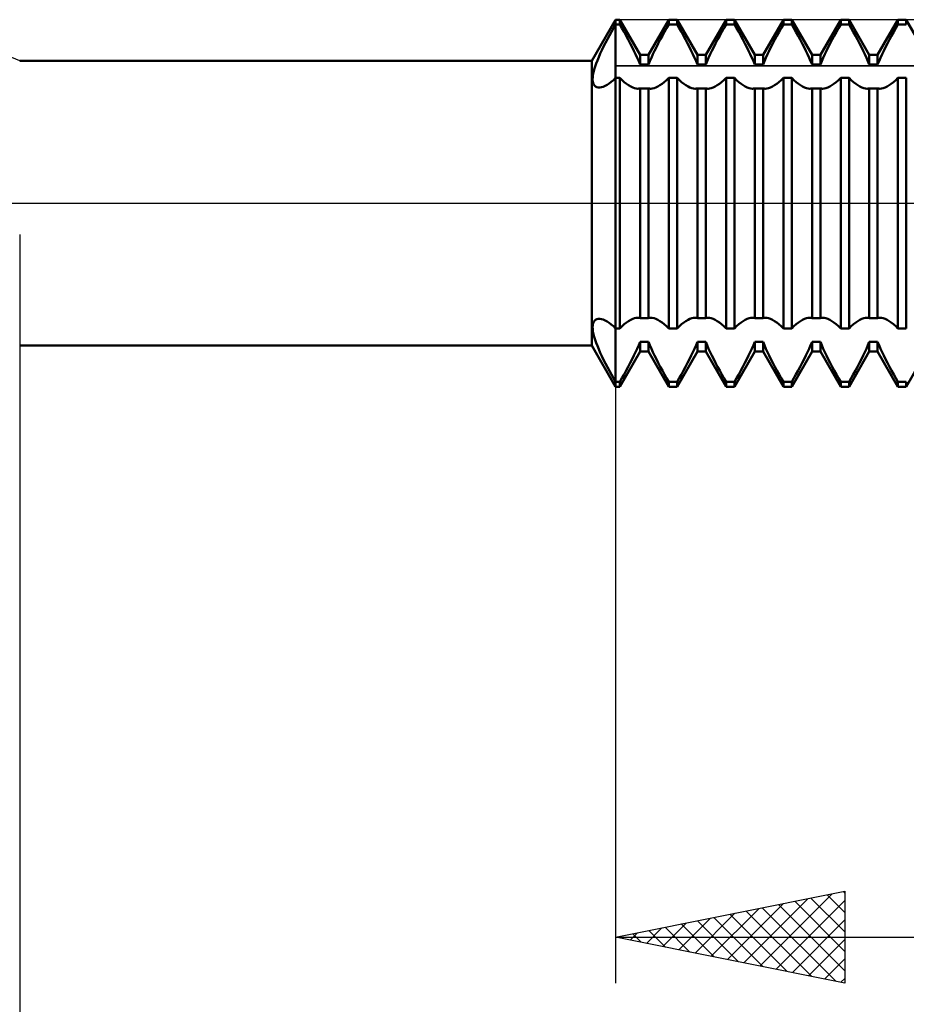
# Model space of a CAD drawing. Units: millimetres. Extents: x -15 to 125, y -37 to 39.
# Drawn here: x 55 to 74, y -17 to 4 of the extents above; entities that cross this region are included whole.
import ezdxf

# ---------------------------------------------------------------- set-up
doc = ezdxf.new("R2010")
doc.units = ezdxf.units.MM
doc.header["$LTSCALE"] = 4.5
doc.linetypes.add('LONGDASH_DASH', pattern=[0.85, 0.4, -0.2, 0.05, -0.2])
for name, color, linetype in [('1', 4, 'CONTINUOUS'), ('2', 7, 'CONTINUOUS'), ('4', 2, 'LONGDASH_DASH'), ('CUT', 1, 'CONTINUOUS'), ('NOCUT', 7, 'CONTINUOUS'), ('SK4', 2, 'LONGDASH_DASH')]:
    doc.layers.add(name, color=color, linetype=linetype)

msp = doc.modelspace()

# ---------------------------------------------------------------- linework, layer by layer
at = {"layer": '1', "color": 4, "linetype": 'CONTINUOUS', "lineweight": 50}
for p, q in [((67.58, 3.1), (68.1, 4)), ((68.054, 3.817), (68.1, 3.897)), ((68.1, 4), (68.191, 4)), ((68.1, -4), (68.1, 4)), ((68.1, 3.897), (68.191, 3.897)), ((68.634, 3.233), (68.191, 4)), ((68.191, 3.897), (68.191, 4)), ((68.238, 3.815), (68.191, 3.897)), ((68.816, 3.233), (69.259, 4)), ((69.212, 3.815), (69.259, 3.897)), ((69.259, 4), (69.441, 4)), ((69.259, 3.897), (69.259, 4)), ((69.259, 3.897), (69.441, 3.897)), ((69.884, 3.233), (69.441, 4)), ((69.441, 3.897), (69.441, 4)), ((69.488, 3.815), (69.441, 3.897)), ((70.066, 3.233), (70.509, 4)), ((70.462, 3.815), (70.509, 3.897)), ((70.509, 4), (70.691, 4)), ((70.509, 3.897), (70.509, 4)), ((70.509, 3.897), (70.691, 3.897)), ((71.134, 3.233), (70.691, 4)), ((70.691, 3.897), (70.691, 4)), ((70.738, 3.815), (70.691, 3.897)), ((71.316, 3.233), (71.759, 4)), ((71.712, 3.815), (71.759, 3.897)), ((71.759, 4), (71.941, 4)), ((71.759, 3.897), (71.759, 4)), ((71.759, 3.897), (71.941, 3.897)), ((72.384, 3.233), (71.941, 4)), ((71.941, 3.897), (71.941, 4)), ((71.988, 3.815), (71.941, 3.897)), ((72.566, 3.233), (73.009, 4)), ((72.962, 3.815), (73.009, 3.897)), ((73.009, 4), (73.191, 4)), ((73.009, 3.897), (73.009, 4)), ((73.009, 3.897), (73.191, 3.897)), ((73.634, 3.233), (73.191, 4)), ((73.191, 3.897), (73.191, 4)), ((73.238, 3.815), (73.191, 3.897)), ((73.816, 3.233), (74.259, 4)), ((74.212, 3.815), (74.259, 3.897)), ((74.259, 4), (74.441, 4)), ((74.259, 3.897), (74.259, 4)), ((74.259, 3.897), (74.441, 3.897)), ((74.884, 3.233), (74.441, 4)), ((74.441, 3.897), (74.441, 4)), ((67.921, 3.575), (67.965, 3.655)), ((67.965, 3.655), (68.009, 3.736)), ((68.009, 3.736), (68.054, 3.817)), ((68.284, 3.732), (68.238, 3.815)), ((68.33, 3.649), (68.284, 3.732)), ((69.12, 3.649), (69.166, 3.732)), ((69.166, 3.732), (69.212, 3.815)), ((69.534, 3.732), (69.488, 3.815)), ((69.58, 3.649), (69.534, 3.732)), ((70.37, 3.649), (70.416, 3.732)), ((70.416, 3.732), (70.462, 3.815)), ((70.784, 3.732), (70.738, 3.815)), ((70.83, 3.649), (70.784, 3.732)), ((71.62, 3.649), (71.666, 3.732)), ((71.666, 3.732), (71.712, 3.815)), ((72.034, 3.732), (71.988, 3.815)), ((72.08, 3.649), (72.034, 3.732)), ((72.87, 3.649), (72.916, 3.732)), ((72.916, 3.732), (72.962, 3.815)), ((73.284, 3.732), (73.238, 3.815)), ((73.33, 3.649), (73.284, 3.732)), ((74.12, 3.649), (74.166, 3.732)), ((74.166, 3.732), (74.212, 3.815)), ((67.839, 3.415), (67.879, 3.494)), ((67.879, 3.494), (67.921, 3.575)), ((68.375, 3.565), (68.33, 3.649)), ((68.419, 3.483), (68.375, 3.565)), ((68.461, 3.402), (68.419, 3.483)), ((68.989, 3.402), (69.031, 3.483)), ((69.031, 3.483), (69.075, 3.565)), ((69.075, 3.565), (69.12, 3.649)), ((69.625, 3.565), (69.58, 3.649)), ((69.669, 3.483), (69.625, 3.565)), ((69.711, 3.402), (69.669, 3.483)), ((70.239, 3.402), (70.281, 3.483)), ((70.281, 3.483), (70.325, 3.565)), ((70.325, 3.565), (70.37, 3.649)), ((70.875, 3.565), (70.83, 3.649)), ((70.919, 3.483), (70.875, 3.565)), ((70.961, 3.402), (70.919, 3.483)), ((71.489, 3.402), (71.531, 3.483)), ((71.531, 3.483), (71.575, 3.565)), ((71.575, 3.565), (71.62, 3.649)), ((72.125, 3.565), (72.08, 3.649)), ((72.169, 3.483), (72.125, 3.565)), ((72.211, 3.402), (72.169, 3.483)), ((72.739, 3.402), (72.781, 3.483)), ((72.781, 3.483), (72.825, 3.565)), ((72.825, 3.565), (72.87, 3.649)), ((73.375, 3.565), (73.33, 3.649)), ((73.419, 3.483), (73.375, 3.565)), ((73.461, 3.402), (73.419, 3.483)), ((73.989, 3.402), (74.031, 3.483)), ((74.031, 3.483), (74.075, 3.565)), ((74.075, 3.565), (74.12, 3.649)), ((67.731, 3.185), (67.765, 3.26)), ((67.765, 3.26), (67.801, 3.337)), ((67.801, 3.337), (67.839, 3.415)), ((68.5, 3.323), (68.461, 3.402)), ((68.537, 3.246), (68.5, 3.323)), ((68.571, 3.172), (68.537, 3.246)), ((68.634, 3.233), (68.816, 3.233)), ((68.634, 3.024), (68.634, 3.233)), ((68.816, 3.024), (68.816, 3.233)), ((68.879, 3.172), (68.913, 3.246)), ((68.913, 3.246), (68.95, 3.323)), ((68.95, 3.323), (68.989, 3.402)), ((69.75, 3.323), (69.711, 3.402)), ((69.787, 3.246), (69.75, 3.323)), ((69.821, 3.172), (69.787, 3.246)), ((69.884, 3.233), (70.066, 3.233)), ((69.884, 3.024), (69.884, 3.233)), ((70.066, 3.024), (70.066, 3.233)), ((70.129, 3.172), (70.163, 3.246)), ((70.163, 3.246), (70.2, 3.323)), ((70.2, 3.323), (70.239, 3.402)), ((71, 3.323), (70.961, 3.402)), ((71.037, 3.246), (71, 3.323)), ((71.071, 3.172), (71.037, 3.246)), ((71.134, 3.233), (71.316, 3.233)), ((71.134, 3.024), (71.134, 3.233)), ((71.316, 3.024), (71.316, 3.233)), ((71.379, 3.172), (71.413, 3.246)), ((71.413, 3.246), (71.45, 3.323)), ((71.45, 3.323), (71.489, 3.402)), ((72.25, 3.323), (72.211, 3.402)), ((72.287, 3.246), (72.25, 3.323)), ((72.321, 3.172), (72.287, 3.246)), ((72.384, 3.233), (72.566, 3.233)), ((72.384, 3.024), (72.384, 3.233)), ((72.566, 3.024), (72.566, 3.233)), ((72.629, 3.172), (72.663, 3.246)), ((72.663, 3.246), (72.7, 3.323)), ((72.7, 3.323), (72.739, 3.402)), ((73.5, 3.323), (73.461, 3.402)), ((73.537, 3.246), (73.5, 3.323)), ((73.571, 3.172), (73.537, 3.246)), ((73.634, 3.233), (73.816, 3.233)), ((73.634, 3.024), (73.634, 3.233)), ((73.816, 3.024), (73.816, 3.233)), ((73.879, 3.172), (73.913, 3.246)), ((73.913, 3.246), (73.95, 3.323)), ((73.95, 3.323), (73.989, 3.402)), ((55.1, 3.1), (67.58, 3.1)), ((67.58, -3.1), (67.58, 3.1)), ((67.65, 2.976), (67.674, 3.043)), ((67.674, 3.043), (67.701, 3.113)), ((67.701, 3.113), (67.731, 3.185)), ((68.604, 3.097), (68.571, 3.172)), ((68.634, 3.024), (68.604, 3.097)), ((68.634, 3.024), (68.816, 3.024)), ((68.816, 3.024), (68.846, 3.097)), ((68.846, 3.097), (68.879, 3.172)), ((69.854, 3.097), (69.821, 3.172)), ((69.884, 3.024), (69.854, 3.097)), ((69.884, 3.024), (70.066, 3.024)), ((70.066, 3.024), (70.096, 3.097)), ((70.096, 3.097), (70.129, 3.172)), ((71.104, 3.097), (71.071, 3.172)), ((71.134, 3.024), (71.104, 3.097)), ((71.134, 3.024), (71.316, 3.024)), ((71.316, 3.024), (71.346, 3.097)), ((71.346, 3.097), (71.379, 3.172)), ((72.354, 3.097), (72.321, 3.172)), ((72.384, 3.024), (72.354, 3.097)), ((72.384, 3.024), (72.566, 3.024)), ((72.566, 3.024), (72.596, 3.097)), ((72.596, 3.097), (72.629, 3.172)), ((73.604, 3.097), (73.571, 3.172)), ((73.634, 3.024), (73.604, 3.097)), ((73.634, 3.024), (73.816, 3.024)), ((73.816, 3.024), (73.846, 3.097)), ((73.846, 3.097), (73.879, 3.172)), ((67.6, 2.745), (67.605, 2.796)), ((67.605, 2.796), (67.616, 2.852)), ((67.616, 2.852), (67.631, 2.912)), ((67.631, 2.912), (67.65, 2.976)), ((67.599, 2.698), (67.6, 2.745)), ((67.603, 2.656), (67.599, 2.698)), ((67.611, 2.619), (67.603, 2.656)), ((67.625, 2.588), (67.611, 2.619)), ((67.642, 2.563), (67.625, 2.588)), ((67.871, 2.555), (67.914, 2.579)), ((67.914, 2.579), (67.959, 2.608)), ((67.959, 2.608), (68.005, 2.643)), ((68.005, 2.643), (68.052, 2.684)), ((68.052, 2.684), (68.1, 2.729)), ((68.1, 2.729), (68.191, 2.729)), ((68.24, 2.683), (68.191, 2.73)), ((68.191, -2.729), (68.191, 2.729)), ((68.289, 2.64), (68.24, 2.683)), ((68.337, 2.602), (68.289, 2.64)), ((68.384, 2.57), (68.337, 2.602)), ((69.066, 2.57), (69.113, 2.602)), ((69.113, 2.602), (69.161, 2.64)), ((69.161, 2.64), (69.21, 2.683)), ((69.21, 2.683), (69.259, 2.73)), ((69.259, 2.729), (69.441, 2.729)), ((69.259, -2.729), (69.259, 2.729)), ((69.49, 2.683), (69.441, 2.73)), ((69.441, -2.729), (69.441, 2.729)), ((69.539, 2.64), (69.49, 2.683)), ((69.587, 2.602), (69.539, 2.64)), ((69.634, 2.57), (69.587, 2.602)), ((70.316, 2.57), (70.363, 2.602)), ((70.363, 2.602), (70.411, 2.64)), ((70.411, 2.64), (70.46, 2.683)), ((70.46, 2.683), (70.509, 2.73)), ((70.509, 2.729), (70.691, 2.729)), ((70.509, -2.729), (70.509, 2.729)), ((70.74, 2.683), (70.691, 2.73)), ((70.691, -2.729), (70.691, 2.729)), ((70.789, 2.64), (70.74, 2.683)), ((70.837, 2.602), (70.789, 2.64)), ((70.884, 2.57), (70.837, 2.602)), ((71.566, 2.57), (71.613, 2.602)), ((71.613, 2.602), (71.661, 2.64)), ((71.661, 2.64), (71.71, 2.683)), ((71.71, 2.683), (71.759, 2.73)), ((71.759, 2.729), (71.941, 2.729)), ((71.759, -2.729), (71.759, 2.729)), ((71.99, 2.683), (71.941, 2.73)), ((71.941, -2.729), (71.941, 2.729)), ((72.039, 2.64), (71.99, 2.683)), ((72.087, 2.602), (72.039, 2.64)), ((72.134, 2.57), (72.087, 2.602)), ((72.816, 2.57), (72.863, 2.602)), ((72.863, 2.602), (72.911, 2.64)), ((72.911, 2.64), (72.96, 2.683)), ((72.96, 2.683), (73.009, 2.73)), ((73.009, 2.729), (73.191, 2.729)), ((73.009, -2.729), (73.009, 2.729)), ((73.24, 2.683), (73.191, 2.73)), ((73.191, -2.729), (73.191, 2.729)), ((73.289, 2.64), (73.24, 2.683)), ((73.337, 2.602), (73.289, 2.64)), ((73.384, 2.57), (73.337, 2.602)), ((74.066, 2.57), (74.113, 2.602)), ((74.113, 2.602), (74.161, 2.64)), ((74.161, 2.64), (74.21, 2.683)), ((74.21, 2.683), (74.259, 2.73)), ((74.259, 2.729), (74.441, 2.729)), ((74.259, -2.729), (74.259, 2.729)), ((74.441, -2.729), (74.441, 2.729)), ((67.664, 2.543), (67.642, 2.563)), ((67.69, 2.53), (67.664, 2.543)), ((67.719, 2.522), (67.69, 2.53)), ((67.753, 2.521), (67.719, 2.522)), ((67.753, 2.521), (67.79, 2.526)), ((67.79, 2.526), (67.829, 2.537)), ((67.829, 2.537), (67.871, 2.555)), ((68.429, 2.543), (68.384, 2.57)), ((68.472, 2.522), (68.429, 2.543)), ((68.513, 2.508), (68.472, 2.522)), ((68.55, 2.499), (68.513, 2.508)), ((68.585, 2.496), (68.55, 2.499)), ((68.585, 2.496), (68.594, 2.496)), ((68.594, 2.496), (68.602, 2.497)), ((68.602, 2.497), (68.61, 2.498)), ((68.61, 2.498), (68.618, 2.499)), ((68.618, 2.499), (68.626, 2.501)), ((68.626, 2.501), (68.634, 2.503)), ((68.634, 2.503), (68.816, 2.503)), ((68.634, -2.503), (68.634, 2.503)), ((68.824, 2.501), (68.816, 2.503)), ((68.816, -2.503), (68.816, 2.503)), ((68.832, 2.499), (68.824, 2.501)), ((68.84, 2.498), (68.832, 2.499)), ((68.848, 2.497), (68.84, 2.498)), ((68.856, 2.496), (68.848, 2.497)), ((68.865, 2.496), (68.856, 2.496)), ((68.865, 2.496), (68.9, 2.499)), ((68.9, 2.499), (68.937, 2.508)), ((68.937, 2.508), (68.978, 2.522)), ((68.978, 2.522), (69.021, 2.543)), ((69.021, 2.543), (69.066, 2.57)), ((69.679, 2.543), (69.634, 2.57)), ((69.722, 2.522), (69.679, 2.543)), ((69.763, 2.508), (69.722, 2.522)), ((69.8, 2.499), (69.763, 2.508)), ((69.835, 2.496), (69.8, 2.499)), ((69.835, 2.496), (69.844, 2.496)), ((69.844, 2.496), (69.852, 2.497)), ((69.852, 2.497), (69.86, 2.498)), ((69.86, 2.498), (69.868, 2.499)), ((69.868, 2.499), (69.876, 2.501)), ((69.876, 2.501), (69.884, 2.503)), ((69.884, 2.503), (70.066, 2.503)), ((69.884, -2.503), (69.884, 2.503)), ((70.074, 2.501), (70.066, 2.503)), ((70.066, -2.503), (70.066, 2.503)), ((70.082, 2.499), (70.074, 2.501)), ((70.09, 2.498), (70.082, 2.499)), ((70.098, 2.497), (70.09, 2.498)), ((70.106, 2.496), (70.098, 2.497)), ((70.115, 2.496), (70.106, 2.496)), ((70.115, 2.496), (70.15, 2.499)), ((70.15, 2.499), (70.187, 2.508)), ((70.187, 2.508), (70.228, 2.522)), ((70.228, 2.522), (70.271, 2.543)), ((70.271, 2.543), (70.316, 2.57)), ((70.929, 2.543), (70.884, 2.57)), ((70.972, 2.522), (70.929, 2.543)), ((71.013, 2.508), (70.972, 2.522)), ((71.05, 2.499), (71.013, 2.508)), ((71.085, 2.496), (71.05, 2.499)), ((71.085, 2.496), (71.094, 2.496)), ((71.094, 2.496), (71.102, 2.497)), ((71.102, 2.497), (71.11, 2.498)), ((71.11, 2.498), (71.118, 2.499)), ((71.118, 2.499), (71.126, 2.501)), ((71.126, 2.501), (71.134, 2.503)), ((71.134, 2.503), (71.316, 2.503)), ((71.134, -2.503), (71.134, 2.503)), ((71.324, 2.501), (71.316, 2.503)), ((71.316, -2.503), (71.316, 2.503)), ((71.332, 2.499), (71.324, 2.501)), ((71.34, 2.498), (71.332, 2.499)), ((71.348, 2.497), (71.34, 2.498)), ((71.356, 2.496), (71.348, 2.497)), ((71.365, 2.496), (71.356, 2.496)), ((71.365, 2.496), (71.4, 2.499)), ((71.4, 2.499), (71.437, 2.508)), ((71.437, 2.508), (71.478, 2.522)), ((71.478, 2.522), (71.521, 2.543)), ((71.521, 2.543), (71.566, 2.57)), ((72.179, 2.543), (72.134, 2.57)), ((72.222, 2.522), (72.179, 2.543)), ((72.263, 2.508), (72.222, 2.522)), ((72.3, 2.499), (72.263, 2.508)), ((72.335, 2.496), (72.3, 2.499)), ((72.335, 2.496), (72.344, 2.496)), ((72.344, 2.496), (72.352, 2.497)), ((72.352, 2.497), (72.36, 2.498)), ((72.36, 2.498), (72.368, 2.499)), ((72.368, 2.499), (72.376, 2.501)), ((72.376, 2.501), (72.384, 2.503)), ((72.384, 2.503), (72.566, 2.503)), ((72.384, -2.503), (72.384, 2.503)), ((72.574, 2.501), (72.566, 2.503)), ((72.566, -2.503), (72.566, 2.503)), ((72.582, 2.499), (72.574, 2.501)), ((72.59, 2.498), (72.582, 2.499)), ((72.598, 2.497), (72.59, 2.498)), ((72.606, 2.496), (72.598, 2.497)), ((72.615, 2.496), (72.606, 2.496)), ((72.615, 2.496), (72.65, 2.499)), ((72.65, 2.499), (72.687, 2.508)), ((72.687, 2.508), (72.728, 2.522)), ((72.728, 2.522), (72.771, 2.543)), ((72.771, 2.543), (72.816, 2.57)), ((73.429, 2.543), (73.384, 2.57)), ((73.472, 2.522), (73.429, 2.543)), ((73.513, 2.508), (73.472, 2.522)), ((73.55, 2.499), (73.513, 2.508)), ((73.585, 2.496), (73.55, 2.499)), ((73.585, 2.496), (73.594, 2.496)), ((73.594, 2.496), (73.602, 2.497)), ((73.602, 2.497), (73.61, 2.498)), ((73.61, 2.498), (73.618, 2.499)), ((73.618, 2.499), (73.626, 2.501)), ((73.626, 2.501), (73.634, 2.503)), ((73.634, 2.503), (73.816, 2.503)), ((73.634, -2.503), (73.634, 2.503)), ((73.824, 2.501), (73.816, 2.503)), ((73.816, -2.503), (73.816, 2.503)), ((73.832, 2.499), (73.824, 2.501)), ((73.84, 2.498), (73.832, 2.499)), ((73.848, 2.497), (73.84, 2.498)), ((73.856, 2.496), (73.848, 2.497)), ((73.865, 2.496), (73.856, 2.496)), ((73.865, 2.496), (73.9, 2.499)), ((73.9, 2.499), (73.937, 2.508)), ((73.937, 2.508), (73.978, 2.522)), ((73.978, 2.522), (74.021, 2.543)), ((74.021, 2.543), (74.066, 2.57)), ((67.625, -2.588), (67.642, -2.563)), ((67.642, -2.563), (67.664, -2.543)), ((67.664, -2.543), (67.69, -2.53)), ((67.69, -2.53), (67.719, -2.522)), ((67.719, -2.522), (67.753, -2.521)), ((67.79, -2.526), (67.753, -2.521)), ((67.829, -2.537), (67.79, -2.526)), ((67.871, -2.555), (67.829, -2.537)), ((67.914, -2.578), (67.871, -2.555)), ((68.337, -2.602), (68.384, -2.57)), ((68.384, -2.57), (68.429, -2.543)), ((68.429, -2.543), (68.472, -2.522)), ((68.472, -2.522), (68.513, -2.508)), ((68.513, -2.508), (68.55, -2.499)), ((68.55, -2.499), (68.585, -2.496)), ((68.594, -2.496), (68.585, -2.496)), ((68.602, -2.497), (68.594, -2.496)), ((68.61, -2.498), (68.602, -2.497)), ((68.618, -2.499), (68.61, -2.498)), ((68.626, -2.501), (68.618, -2.499)), ((68.634, -2.503), (68.626, -2.501)), ((68.634, -2.503), (68.816, -2.503)), ((68.816, -2.503), (68.824, -2.501)), ((68.824, -2.501), (68.832, -2.499)), ((68.832, -2.499), (68.84, -2.498)), ((68.84, -2.498), (68.848, -2.497)), ((68.848, -2.497), (68.856, -2.496)), ((68.856, -2.496), (68.865, -2.496)), ((68.9, -2.499), (68.865, -2.496)), ((68.937, -2.508), (68.9, -2.499)), ((68.978, -2.522), (68.937, -2.508)), ((69.021, -2.543), (68.978, -2.522)), ((69.066, -2.57), (69.021, -2.543)), ((69.113, -2.602), (69.066, -2.57)), ((69.587, -2.602), (69.634, -2.57)), ((69.634, -2.57), (69.679, -2.543)), ((69.679, -2.543), (69.722, -2.522)), ((69.722, -2.522), (69.763, -2.508)), ((69.763, -2.508), (69.8, -2.499)), ((69.8, -2.499), (69.835, -2.496)), ((69.844, -2.496), (69.835, -2.496)), ((69.852, -2.497), (69.844, -2.496)), ((69.86, -2.498), (69.852, -2.497)), ((69.868, -2.499), (69.86, -2.498)), ((69.876, -2.501), (69.868, -2.499)), ((69.884, -2.503), (69.876, -2.501)), ((69.884, -2.503), (70.066, -2.503)), ((70.066, -2.503), (70.074, -2.501)), ((70.074, -2.501), (70.082, -2.499)), ((70.082, -2.499), (70.09, -2.498)), ((70.09, -2.498), (70.098, -2.497)), ((70.098, -2.497), (70.106, -2.496)), ((70.106, -2.496), (70.115, -2.496)), ((70.15, -2.499), (70.115, -2.496)), ((70.187, -2.508), (70.15, -2.499)), ((70.228, -2.522), (70.187, -2.508)), ((70.271, -2.543), (70.228, -2.522)), ((70.316, -2.57), (70.271, -2.543)), ((70.363, -2.602), (70.316, -2.57)), ((70.837, -2.602), (70.884, -2.57)), ((70.884, -2.57), (70.929, -2.543)), ((70.929, -2.543), (70.972, -2.522)), ((70.972, -2.522), (71.013, -2.508)), ((71.013, -2.508), (71.05, -2.499)), ((71.05, -2.499), (71.085, -2.496)), ((71.094, -2.496), (71.085, -2.496)), ((71.102, -2.497), (71.094, -2.496)), ((71.11, -2.498), (71.102, -2.497)), ((71.118, -2.499), (71.11, -2.498)), ((71.126, -2.501), (71.118, -2.499)), ((71.134, -2.503), (71.126, -2.501)), ((71.134, -2.503), (71.316, -2.503)), ((71.316, -2.503), (71.324, -2.501)), ((71.324, -2.501), (71.332, -2.499)), ((71.332, -2.499), (71.34, -2.498)), ((71.34, -2.498), (71.348, -2.497)), ((71.348, -2.497), (71.356, -2.496)), ((71.356, -2.496), (71.365, -2.496)), ((71.4, -2.499), (71.365, -2.496)), ((71.437, -2.508), (71.4, -2.499)), ((71.478, -2.522), (71.437, -2.508)), ((71.521, -2.543), (71.478, -2.522)), ((71.566, -2.57), (71.521, -2.543)), ((71.613, -2.602), (71.566, -2.57)), ((72.087, -2.602), (72.134, -2.57)), ((72.134, -2.57), (72.179, -2.543)), ((72.179, -2.543), (72.222, -2.522)), ((72.222, -2.522), (72.263, -2.508)), ((72.263, -2.508), (72.3, -2.499)), ((72.3, -2.499), (72.335, -2.496)), ((72.344, -2.496), (72.335, -2.496)), ((72.352, -2.497), (72.344, -2.496)), ((72.36, -2.498), (72.352, -2.497)), ((72.368, -2.499), (72.36, -2.498)), ((72.376, -2.501), (72.368, -2.499)), ((72.384, -2.503), (72.376, -2.501)), ((72.384, -2.503), (72.566, -2.503)), ((72.566, -2.503), (72.574, -2.501)), ((72.574, -2.501), (72.582, -2.499)), ((72.582, -2.499), (72.59, -2.498)), ((72.59, -2.498), (72.598, -2.497)), ((72.598, -2.497), (72.606, -2.496)), ((72.606, -2.496), (72.615, -2.496)), ((72.65, -2.499), (72.615, -2.496)), ((72.687, -2.508), (72.65, -2.499)), ((72.728, -2.522), (72.687, -2.508)), ((72.771, -2.543), (72.728, -2.522)), ((72.816, -2.57), (72.771, -2.543)), ((72.863, -2.602), (72.816, -2.57)), ((73.337, -2.602), (73.384, -2.57)), ((73.384, -2.57), (73.429, -2.543)), ((73.429, -2.543), (73.472, -2.522)), ((73.472, -2.522), (73.513, -2.508)), ((73.513, -2.508), (73.55, -2.499)), ((73.55, -2.499), (73.585, -2.496)), ((73.594, -2.496), (73.585, -2.496)), ((73.602, -2.497), (73.594, -2.496)), ((73.61, -2.498), (73.602, -2.497)), ((73.618, -2.499), (73.61, -2.498)), ((73.626, -2.501), (73.618, -2.499)), ((73.634, -2.503), (73.626, -2.501)), ((73.634, -2.503), (73.816, -2.503)), ((73.816, -2.503), (73.824, -2.501)), ((73.824, -2.501), (73.832, -2.499)), ((73.832, -2.499), (73.84, -2.498)), ((73.84, -2.498), (73.848, -2.497)), ((73.848, -2.497), (73.856, -2.496)), ((73.856, -2.496), (73.865, -2.496)), ((73.9, -2.499), (73.865, -2.496)), ((73.937, -2.508), (73.9, -2.499)), ((73.978, -2.522), (73.937, -2.508)), ((74.021, -2.543), (73.978, -2.522)), ((74.066, -2.57), (74.021, -2.543)), ((74.113, -2.602), (74.066, -2.57)), ((67.599, -2.698), (67.603, -2.656)), ((67.6, -2.745), (67.599, -2.698)), ((67.605, -2.796), (67.6, -2.745)), ((67.603, -2.656), (67.611, -2.619)), ((67.611, -2.619), (67.625, -2.588)), ((67.959, -2.608), (67.914, -2.578)), ((68.005, -2.643), (67.959, -2.608)), ((68.052, -2.684), (68.005, -2.643)), ((68.1, -2.729), (68.052, -2.684)), ((68.1, -2.729), (68.191, -2.729)), ((68.191, -2.73), (68.24, -2.683)), ((68.24, -2.683), (68.289, -2.64)), ((68.289, -2.64), (68.337, -2.602)), ((69.161, -2.64), (69.113, -2.602)), ((69.21, -2.683), (69.161, -2.64)), ((69.259, -2.73), (69.21, -2.683)), ((69.259, -2.729), (69.441, -2.729)), ((69.441, -2.73), (69.49, -2.683)), ((69.49, -2.683), (69.539, -2.64)), ((69.539, -2.64), (69.587, -2.602)), ((70.411, -2.64), (70.363, -2.602)), ((70.46, -2.683), (70.411, -2.64)), ((70.509, -2.73), (70.46, -2.683)), ((70.509, -2.729), (70.691, -2.729)), ((70.691, -2.73), (70.74, -2.683)), ((70.74, -2.683), (70.789, -2.64)), ((70.789, -2.64), (70.837, -2.602)), ((71.661, -2.64), (71.613, -2.602)), ((71.71, -2.683), (71.661, -2.64)), ((71.759, -2.73), (71.71, -2.683)), ((71.759, -2.729), (71.941, -2.729)), ((71.941, -2.73), (71.99, -2.683)), ((71.99, -2.683), (72.039, -2.64)), ((72.039, -2.64), (72.087, -2.602)), ((72.911, -2.64), (72.863, -2.602)), ((72.96, -2.683), (72.911, -2.64)), ((73.009, -2.73), (72.96, -2.683)), ((73.009, -2.729), (73.191, -2.729)), ((73.191, -2.73), (73.24, -2.683)), ((73.24, -2.683), (73.289, -2.64)), ((73.289, -2.64), (73.337, -2.602)), ((74.161, -2.64), (74.113, -2.602)), ((74.21, -2.683), (74.161, -2.64)), ((74.259, -2.73), (74.21, -2.683)), ((74.259, -2.729), (74.441, -2.729)), ((67.616, -2.852), (67.605, -2.796)), ((67.631, -2.912), (67.616, -2.852)), ((67.65, -2.976), (67.631, -2.912)), ((67.674, -3.043), (67.65, -2.976)), ((55.1, -3.1), (67.58, -3.1)), ((68.1, -4), (67.58, -3.1)), ((67.701, -3.113), (67.674, -3.043)), ((67.731, -3.186), (67.701, -3.113)), ((67.765, -3.261), (67.731, -3.186)), ((68.537, -3.246), (68.571, -3.172)), ((68.571, -3.172), (68.604, -3.097)), ((68.604, -3.097), (68.634, -3.024)), ((68.634, -3.024), (68.816, -3.024)), ((68.634, -3.233), (68.634, -3.024)), ((68.846, -3.097), (68.816, -3.024)), ((68.816, -3.233), (68.816, -3.024)), ((68.879, -3.172), (68.846, -3.097)), ((68.913, -3.246), (68.879, -3.172)), ((69.787, -3.246), (69.821, -3.172)), ((69.821, -3.172), (69.854, -3.097)), ((69.854, -3.097), (69.884, -3.024)), ((69.884, -3.024), (70.066, -3.024)), ((69.884, -3.233), (69.884, -3.024)), ((70.096, -3.097), (70.066, -3.024)), ((70.066, -3.233), (70.066, -3.024)), ((70.129, -3.172), (70.096, -3.097)), ((70.163, -3.246), (70.129, -3.172)), ((71.037, -3.246), (71.071, -3.172)), ((71.071, -3.172), (71.104, -3.097)), ((71.104, -3.097), (71.134, -3.024)), ((71.134, -3.024), (71.316, -3.024)), ((71.134, -3.233), (71.134, -3.024)), ((71.346, -3.097), (71.316, -3.024)), ((71.316, -3.233), (71.316, -3.024)), ((71.379, -3.172), (71.346, -3.097)), ((71.413, -3.246), (71.379, -3.172)), ((72.287, -3.246), (72.321, -3.172)), ((72.321, -3.172), (72.354, -3.097)), ((72.354, -3.097), (72.384, -3.024)), ((72.384, -3.024), (72.566, -3.024)), ((72.384, -3.233), (72.384, -3.024)), ((72.596, -3.097), (72.566, -3.024)), ((72.566, -3.233), (72.566, -3.024)), ((72.629, -3.172), (72.596, -3.097)), ((72.663, -3.246), (72.629, -3.172)), ((73.537, -3.246), (73.571, -3.172)), ((73.571, -3.172), (73.604, -3.097)), ((73.604, -3.097), (73.634, -3.024)), ((73.634, -3.024), (73.816, -3.024)), ((73.634, -3.233), (73.634, -3.024)), ((73.846, -3.097), (73.816, -3.024)), ((73.816, -3.233), (73.816, -3.024)), ((73.879, -3.172), (73.846, -3.097)), ((73.913, -3.246), (73.879, -3.172)), ((67.801, -3.337), (67.765, -3.261)), ((67.839, -3.415), (67.801, -3.337)), ((67.88, -3.495), (67.839, -3.415)), ((68.191, -4), (68.634, -3.233)), ((68.419, -3.483), (68.461, -3.402)), ((68.461, -3.402), (68.5, -3.323)), ((68.5, -3.323), (68.537, -3.246)), ((68.634, -3.233), (68.816, -3.233)), ((69.259, -4), (68.816, -3.233)), ((68.95, -3.323), (68.913, -3.246)), ((68.989, -3.402), (68.95, -3.323)), ((69.031, -3.483), (68.989, -3.402)), ((69.441, -4), (69.884, -3.233)), ((69.669, -3.483), (69.711, -3.402)), ((69.711, -3.402), (69.75, -3.323)), ((69.75, -3.323), (69.787, -3.246)), ((69.884, -3.233), (70.066, -3.233)), ((70.509, -4), (70.066, -3.233)), ((70.2, -3.323), (70.163, -3.246)), ((70.239, -3.402), (70.2, -3.323)), ((70.281, -3.483), (70.239, -3.402)), ((70.691, -4), (71.134, -3.233)), ((70.919, -3.483), (70.961, -3.402)), ((70.961, -3.402), (71, -3.323)), ((71, -3.323), (71.037, -3.246)), ((71.134, -3.233), (71.316, -3.233)), ((71.759, -4), (71.316, -3.233)), ((71.45, -3.323), (71.413, -3.246)), ((71.489, -3.402), (71.45, -3.323)), ((71.531, -3.483), (71.489, -3.402)), ((71.941, -4), (72.384, -3.233)), ((72.169, -3.483), (72.211, -3.402)), ((72.211, -3.402), (72.25, -3.323)), ((72.25, -3.323), (72.287, -3.246)), ((72.384, -3.233), (72.566, -3.233)), ((73.009, -4), (72.566, -3.233)), ((72.7, -3.323), (72.663, -3.246)), ((72.739, -3.402), (72.7, -3.323)), ((72.781, -3.483), (72.739, -3.402)), ((73.191, -4), (73.634, -3.233)), ((73.419, -3.483), (73.461, -3.402)), ((73.461, -3.402), (73.5, -3.323)), ((73.5, -3.323), (73.537, -3.246)), ((73.634, -3.233), (73.816, -3.233)), ((74.259, -4), (73.816, -3.233)), ((73.95, -3.323), (73.913, -3.246)), ((73.989, -3.402), (73.95, -3.323)), ((74.031, -3.483), (73.989, -3.402)), ((74.441, -4), (74.884, -3.233)), ((67.921, -3.575), (67.88, -3.495)), ((67.965, -3.655), (67.921, -3.575)), ((68.284, -3.732), (68.33, -3.649)), ((68.33, -3.649), (68.375, -3.565)), ((68.375, -3.565), (68.419, -3.483)), ((69.075, -3.565), (69.031, -3.483)), ((69.12, -3.649), (69.075, -3.565)), ((69.166, -3.732), (69.12, -3.649)), ((69.534, -3.732), (69.58, -3.649)), ((69.58, -3.649), (69.625, -3.565)), ((69.625, -3.565), (69.669, -3.483)), ((70.325, -3.565), (70.281, -3.483)), ((70.37, -3.649), (70.325, -3.565)), ((70.416, -3.732), (70.37, -3.649)), ((70.784, -3.732), (70.83, -3.649)), ((70.83, -3.649), (70.875, -3.565)), ((70.875, -3.565), (70.919, -3.483)), ((71.575, -3.565), (71.531, -3.483)), ((71.62, -3.649), (71.575, -3.565)), ((71.666, -3.732), (71.62, -3.649)), ((72.034, -3.732), (72.08, -3.649)), ((72.08, -3.649), (72.125, -3.565)), ((72.125, -3.565), (72.169, -3.483)), ((72.825, -3.565), (72.781, -3.483)), ((72.87, -3.649), (72.825, -3.565)), ((72.916, -3.732), (72.87, -3.649)), ((73.284, -3.732), (73.33, -3.649)), ((73.33, -3.649), (73.375, -3.565)), ((73.375, -3.565), (73.419, -3.483)), ((74.075, -3.565), (74.031, -3.483)), ((74.12, -3.649), (74.075, -3.565)), ((74.166, -3.732), (74.12, -3.649)), ((68.009, -3.736), (67.965, -3.655)), ((68.054, -3.816), (68.009, -3.736)), ((68.1, -3.897), (68.054, -3.816)), ((68.191, -3.897), (68.238, -3.815)), ((68.238, -3.815), (68.284, -3.732)), ((69.212, -3.815), (69.166, -3.732)), ((69.259, -3.897), (69.212, -3.815)), ((69.441, -3.897), (69.488, -3.815)), ((69.488, -3.815), (69.534, -3.732)), ((70.462, -3.815), (70.416, -3.732)), ((70.509, -3.897), (70.462, -3.815)), ((70.691, -3.897), (70.738, -3.815)), ((70.738, -3.815), (70.784, -3.732)), ((71.712, -3.815), (71.666, -3.732)), ((71.759, -3.897), (71.712, -3.815)), ((71.941, -3.897), (71.988, -3.815)), ((71.988, -3.815), (72.034, -3.732)), ((72.962, -3.815), (72.916, -3.732)), ((73.009, -3.897), (72.962, -3.815)), ((73.191, -3.897), (73.238, -3.815)), ((73.238, -3.815), (73.284, -3.732)), ((74.212, -3.815), (74.166, -3.732)), ((74.259, -3.897), (74.212, -3.815)), ((68.1, -3.897), (68.191, -3.897)), ((68.1, -4), (68.191, -4)), ((68.191, -4), (68.191, -3.897)), ((69.259, -3.897), (69.441, -3.897)), ((69.259, -4), (69.259, -3.897)), ((69.259, -4), (69.441, -4)), ((69.441, -4), (69.441, -3.897)), ((70.509, -3.897), (70.691, -3.897)), ((70.509, -4), (70.509, -3.897)), ((70.509, -4), (70.691, -4)), ((70.691, -4), (70.691, -3.897)), ((71.759, -3.897), (71.941, -3.897)), ((71.759, -4), (71.759, -3.897)), ((71.759, -4), (71.941, -4)), ((71.941, -4), (71.941, -3.897)), ((73.009, -3.897), (73.191, -3.897)), ((73.009, -4), (73.009, -3.897)), ((73.009, -4), (73.191, -4)), ((73.191, -4), (73.191, -3.897)), ((74.259, -3.897), (74.441, -3.897)), ((74.259, -4), (74.259, -3.897)), ((74.259, -4), (74.441, -4)), ((74.441, -4), (74.441, -3.897))]:
    msp.add_line(p, q, dxfattribs=at)
at = {"layer": '2', "color": 7, "linetype": 'CONTINUOUS', "lineweight": 25}
for p, q in [((55.1, -0.685), (55.1, -37)), ((68.1, -0.685), (68.1, -17)), ((68.1, -16), (73.1, -15)), ((73.068, -15.006), (73.1, -15.038)), ((73.1, -15), (73.1, -17)), ((70.894, -16.559), (72.291, -15.162)), ((71.248, -16.63), (72.822, -15.056)), ((71.601, -16.7), (73.1, -15.202)), ((72.007, -15.219), (73.1, -16.311)), ((72.361, -15.148), (73.1, -15.887)), ((72.715, -15.077), (73.1, -15.463)), ((70.187, -16.417), (71.231, -15.374)), ((70.541, -16.488), (71.761, -15.268)), ((70.947, -15.431), (72.37, -16.854)), ((71.3, -15.36), (72.901, -16.96)), ((71.654, -15.289), (73.1, -16.735)), ((69.48, -16.276), (70.17, -15.586)), ((69.834, -16.347), (70.7, -15.48)), ((69.886, -15.643), (70.779, -16.536)), ((70.24, -15.572), (71.31, -16.642)), ((70.593, -15.501), (71.84, -16.748)), ((71.955, -16.771), (73.1, -15.626)), ((68.773, -16.135), (69.109, -15.798)), ((68.825, -15.855), (69.188, -16.218)), ((69.127, -16.205), (69.64, -15.692)), ((69.179, -15.784), (69.719, -16.324)), ((69.533, -15.713), (70.249, -16.43)), ((68.1, -16), (90, -16)), ((73.1, -17), (68.1, -16)), ((68.118, -15.996), (68.128, -16.006)), ((68.419, -16.064), (68.579, -15.904)), ((68.472, -15.926), (68.658, -16.112)), ((72.309, -16.842), (73.1, -16.05)), ((72.662, -16.912), (73.1, -16.474)), ((73.016, -16.983), (73.1, -16.899))]:
    msp.add_line(p, q, dxfattribs=at)
at = {"layer": '4', "color": 2, "linetype": 'LONGDASH_DASH', "lineweight": 25}
msp.add_line((36, 0), (90, 0), dxfattribs=at)
at = {"layer": 'CUT', "color": 1, "linetype": 'CONTINUOUS', "lineweight": 25}
for p, q in [((85, 4), (68.1, 4)), ((68.1, 4), (68.1, 2.991)), ((68.1, 2.991), (89.856, 2.991))]:
    msp.add_line(p, q, dxfattribs=at)
at = {"layer": 'NOCUT', "color": 7, "linetype": 'CONTINUOUS', "lineweight": 25}
for p, q in [((55.1, 3.1), (53, 4)), ((68.1, 4), (67.58, 3.1)), ((68.1, 2.991), (68.1, 4)), ((67.58, 3.1), (55.1, 3.1)), ((89.856, 2.991), (68.1, 2.991)), ((53, 0), (90, 0))]:
    msp.add_line(p, q, dxfattribs=at)
at = {"layer": 'SK4', "color": 2, "linetype": 'LONGDASH_DASH', "lineweight": 25}
msp.add_line((-6, 0), (96, 0), dxfattribs=at)

doc.saveas('drawing.dxf')
